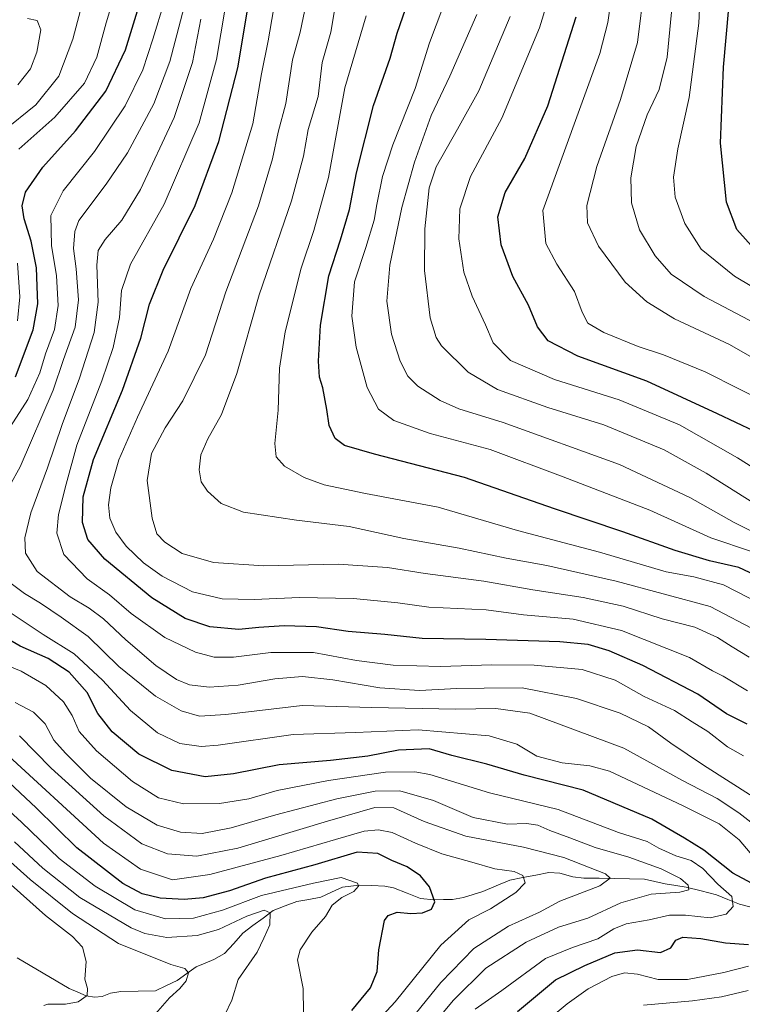
# Model space of a CAD drawing. Units: metres. Extents: x 671914 to 675344, y 4744460 to 4746859.
# Drawn here: x 673786 to 673992, y 4745817 to 4746098 of the extents above; entities that cross this region are included whole.
import ezdxf

# ---------------------------------------------------------------- set-up
doc = ezdxf.new("R2010")
doc.units = ezdxf.units.M
doc.header["$MEASUREMENT"] = 0
for name, color, linetype, lineweight in [('Corriente natural lineal', 142, 'Continuous', 13), ('Curva de nivel maestra', 36, 'Continuous', 30), ('Curva de nivel normal', 36, 'Continuous', 0)]:
    doc.layers.add(name, color=color, linetype=linetype, lineweight=lineweight)

# ---------------------------------------------------------------- blocks, each defined once
blk = doc.blocks.new('*U170')
at = {"layer": 'Curva de nivel normal', "color": 36, "linetype": 'Continuous', "lineweight": 0}
blk.add_polyline3d([(674003.07, 4746007.24, 1340), (673981.22, 4746018.75, 1340), (673971.84, 4746025.1, 1340), (673967.31, 4746030.28, 1340), (673962.88, 4746037.69, 1340), (673960.58, 4746045.4, 1340), (673960.36, 4746052.5, 1340), (673961.89, 4746061.43, 1340), (673965.05, 4746070.42, 1340), (673968.49, 4746077.69, 1340), (673970.68, 4746086.91, 1340), (673972.4, 4746104.72, 1340)], dxfattribs=at)
blk = doc.blocks.new('*U172')
at = {"layer": 'Curva de nivel normal', "color": 36, "linetype": 'Continuous', "lineweight": 0}
blk.add_polyline3d([(674009.65, 4746012.78, 1345), (673989.86, 4746024.51, 1345), (673980.43, 4746032.24, 1345), (673975.72, 4746039.55, 1345), (673973.02, 4746047.04, 1345), (673972.51, 4746052.67, 1345), (673973.77, 4746060.77, 1345), (673976.95, 4746075.36, 1345), (673979.7, 4746096.53, 1345), (673980.64, 4746115.4, 1345)], dxfattribs=at)
blk = doc.blocks.new('*U177')
at = {"layer": 'Curva de nivel normal', "color": 36, "linetype": 'Continuous', "lineweight": 0}
blk.add_polyline3d([(674001.28, 4745956.16, 1315), (673981.81, 4745968.47, 1315), (673969.84, 4745975.04, 1315), (673952.68, 4745982.15, 1315), (673936.75, 4745987.16, 1315), (673922.4, 4745992.28, 1315), (673913.99, 4745997.2, 1315), (673906.47, 4746004.67, 1315), (673904.92, 4746007.03, 1315), (673903.17, 4746012.7, 1315), (673901.56, 4746026.09, 1315), (673901.7, 4746038.02, 1315), (673902.93, 4746049.63, 1315), (673904.9, 4746055.69, 1315), (673910.96, 4746066.36, 1315), (673917.06, 4746077.33, 1315), (673925.99, 4746098.48, 1315)], dxfattribs=at)
blk = doc.blocks.new('*U183')
at = {"layer": 'Curva de nivel normal', "color": 36, "linetype": 'Continuous', "lineweight": 0}
blk.add_polyline3d([(674000.71, 4745998.06, 1335), (673988.48, 4746005.02, 1335), (673972.82, 4746012.4, 1335), (673964.95, 4746017.24, 1335), (673958.72, 4746022.81, 1335), (673951.16, 4746033.07, 1335), (673948, 4746039.7, 1335), (673947.85, 4746044.69, 1335), (673950.71, 4746055.73, 1335), (673957.46, 4746074.85, 1335), (673962.28, 4746091.06, 1335), (673964.22, 4746107.27, 1335)], dxfattribs=at)
blk = doc.blocks.new('*U190')
at = {"layer": 'Curva de nivel normal', "color": 36, "linetype": 'Continuous', "lineweight": 0}
blk.add_polyline3d([(674011.73, 4745982.01, 1330), (673991.3, 4745992.36, 1330), (673981.52, 4745997.29, 1330), (673969.7, 4746002.15, 1330), (673962.42, 4746004.51, 1330), (673952.67, 4746008.44, 1330), (673948.14, 4746011.16, 1330), (673946.48, 4746014.26, 1330), (673944.31, 4746020.18, 1330), (673939.33, 4746027.96, 1330), (673936.19, 4746033.84, 1330), (673935.34, 4746043.21, 1330), (673951.55, 4746087.94, 1330), (673953.82, 4746096.74, 1330), (673955.85, 4746110.76, 1330)], dxfattribs=at)
blk = doc.blocks.new('*U200')
at = {"layer": 'Curva de nivel maestra', "color": 36, "linetype": 'Continuous', "lineweight": 30}
blk.add_polyline3d([(673995.47, 4746032.31, 1350), (673990.57, 4746037.83, 1350), (673987.6, 4746045.61, 1350), (673985.91, 4746062.36, 1350), (673986.76, 4746084.08, 1350), (673988.28, 4746100.9, 1350)], dxfattribs=at)
blk = doc.blocks.new('*U205')
at = {"layer": 'Curva de nivel maestra', "color": 36, "linetype": 'Continuous', "lineweight": 30}
blk.add_polyline3d([(674000.7, 4745977.94, 1325), (673985.04, 4745985.32, 1325), (673964.92, 4745994.64, 1325), (673945.23, 4746001.76, 1325), (673936.84, 4746006.08, 1325), (673933.77, 4746010.13, 1325), (673931.22, 4746016.28, 1325), (673926.76, 4746024.46, 1325), (673923.46, 4746033.48, 1325), (673922.45, 4746041.46, 1325), (673924.54, 4746048.38, 1325), (673930.19, 4746058.02, 1325), (673936.7, 4746073.02, 1325), (673944.84, 4746098.36, 1325)], dxfattribs=at)

msp = doc.modelspace()

# ---------------------------------------------------------------- linework, layer by layer
at = {"layer": 'Corriente natural lineal', "color": 142, "linetype": 'Continuous', "lineweight": 13}
msp.add_polyline3d([(673996.1, 4745844.43, 1246.41), (673991.29, 4745845.69, 1245.48), (673988.01, 4745847.04, 1244.43), (673984.74, 4745848.38, 1243.25), (673980.45, 4745849.48, 1241.98), (673976.16, 4745850.57, 1240.33), (673973.17, 4745851, 1239.93), (673970.18, 4745851.44, 1239.31), (673967.22, 4745852.14, 1238.4), (673964.26, 4745852.83, 1237.25), (673959.95, 4745852.91, 1236.1), (673955.65, 4745852.98, 1235.11), (673951.34, 4745853.05, 1234.26), (673947.03, 4745853.12, 1233.17), (673943.85, 4745853.51, 1232.29), (673940.14, 4745854.53, 1231.99), (673937.06, 4745854.69, 1231.44), (673933.33, 4745853.97, 1230.55), (673929.6, 4745853.25, 1229.64), (673925.87, 4745852.53, 1228.93), (673922.03, 4745850.94, 1228.42), (673918.19, 4745849.34, 1227.62), (673915.47, 4745848.44, 1227.04), (673912.75, 4745847.55, 1226.86), (673909.61, 4745847.04, 1226.3), (673906.98, 4745847, 1225.68), (673904.35, 4745846.96, 1224.91), (673900.5, 4745847.33, 1223.78), (673896.61, 4745848.84, 1222.66), (673892.72, 4745850.36, 1222.22), (673890.25, 4745850.86, 1221.85), (673886.63, 4745850.97, 1221.32), (673883.01, 4745851.07, 1220.43), (673878.21, 4745850.55, 1219.56), (673875.14, 4745849.1, 1218.89), (673872.07, 4745847.65, 1218.36), (673868.65, 4745847.04, 1217.6), (673865.24, 4745846.43, 1217), (673861.87, 4745845.17, 1216.38), (673858.5, 4745843.91, 1215.31), (673855.61, 4745841.74, 1214.48), (673852.73, 4745839.57, 1213.52), (673849.85, 4745837.4, 1213.01), (673847.24, 4745834.5, 1212.54), (673844.63, 4745831.6, 1212.09), (673841.58, 4745829.89, 1211.49), (673839.07, 4745828.86, 1211.01), (673836.56, 4745827.84, 1210.5), (673833.86, 4745825.9, 1210.18), (673831.16, 4745823.97, 1209.37), (673828.08, 4745822.49, 1208.93), (673825, 4745821, 1208.59), (673820.03, 4745820.91, 1207.52), (673815.07, 4745820.83, 1206.63), (673812.19, 4745820.34, 1205.96), (673809.8, 4745819.44, 1205.49), (673807.57, 4745819.23, 1205.2), (673805.23, 4745819.58, 1204.83), (673802.81, 4745820.65, 1204.33), (673800.39, 4745821.71, 1203.85), (673796.67, 4745823.88, 1202.73), (673792.95, 4745826.05, 1202.2), (673789.23, 4745828.22, 1201.59), (673785.52, 4745830.39, 1201.05)], dxfattribs=at)
at = {"layer": 'Curva de nivel maestra', "color": 36, "linetype": 'Continuous', "lineweight": 30}
for points in [[(673785.11, 4745995.89, 1250), (673790.12, 4746009.22, 1250), (673791.47, 4746016.69, 1250), (673791.21, 4746021.69, 1250), (673791.11, 4746026.88, 1250), (673789.55, 4746034.51, 1250), (673787.52, 4746040.8, 1250), (673786.94, 4746044.56, 1250), (673787.94, 4746048.4, 1250), (673792.84, 4746055.57, 1250), (673802.21, 4746065.86, 1250), (673810.81, 4746077.17, 1250), (673816.38, 4746089, 1250), (673821.31, 4746105.14, 1250)], [(674003.68, 4745935.72, 1300), (673991.1, 4745941.59, 1300), (673982.8, 4745943.5, 1300), (673972.96, 4745946.37, 1300), (673958.09, 4745951.7, 1300), (673938.63, 4745958.29, 1300), (673913, 4745967.21, 1300), (673887.32, 4745973.86, 1300), (673878.76, 4745976.28, 1300), (673876.15, 4745978.34, 1300), (673874.45, 4745981.98, 1300), (673873.81, 4745986.55, 1300), (673872.66, 4745992.69, 1300), (673871.72, 4745995.79, 1300), (673871.42, 4746000.31, 1300), (673871.98, 4746010.6, 1300), (673874.34, 4746024.57, 1300), (673877.66, 4746034.86, 1300), (673880.19, 4746043.5, 1300), (673882.22, 4746053.97, 1300), (673887.03, 4746073.1, 1300), (673891.81, 4746086.56, 1300), (673893.83, 4746093.69, 1300), (673897.04, 4746103.06, 1300)], [(673993.53, 4745896.96, 1275), (673987.63, 4745899.9, 1275), (673979.44, 4745905.45, 1275), (673963.82, 4745913.67, 1275), (673954.18, 4745917.84, 1275), (673948.26, 4745919.65, 1275), (673940.18, 4745920.43, 1275), (673919.05, 4745921.04, 1275), (673900.9, 4745921.35, 1275), (673890.25, 4745922.46, 1275), (673879.83, 4745923.36, 1275), (673870.82, 4745924.7, 1275), (673861.6, 4745924.94, 1275), (673854.36, 4745924.46, 1275), (673848.75, 4745923.89, 1275), (673840.48, 4745924.7, 1275), (673833.42, 4745927.06, 1275), (673823.89, 4745932.88, 1275), (673810.52, 4745943.91, 1275), (673805.68, 4745949.51, 1275), (673804.19, 4745954.34, 1275), (673804.36, 4745961.71, 1275), (673807.29, 4745972.36, 1275), (673815.55, 4745992.02, 1275), (673820.78, 4746006.91, 1275), (673823.24, 4746016.57, 1275), (673827.12, 4746026.24, 1275), (673836.27, 4746044.69, 1275), (673843.04, 4746062.9, 1275), (673848.4, 4746083.85, 1275), (673851.17, 4746100.23, 1275)], [(673997.56, 4745850.18, 1250), (673989.45, 4745854.55, 1250), (673981.19, 4745861.1, 1250), (673975.65, 4745864.53, 1250), (673966.38, 4745869.88, 1250), (673946.82, 4745878.16, 1250), (673929.95, 4745882.46, 1250), (673919.32, 4745885.56, 1250), (673909.37, 4745888.04, 1250), (673902.88, 4745889.92, 1250), (673894.15, 4745889.58, 1250), (673885.46, 4745887.82, 1250), (673874.82, 4745886.58, 1250), (673860.16, 4745885.4, 1250), (673847.16, 4745882.78, 1250), (673839.1, 4745881.92, 1250), (673829.63, 4745883.8, 1250), (673820.25, 4745888.38, 1250), (673812.62, 4745894.75, 1250), (673808.54, 4745900.01, 1250), (673805.54, 4745906, 1250), (673800.39, 4745911.72, 1250), (673794.38, 4745915.67, 1250), (673786.37, 4745919.14, 1250), (673778.37, 4745923.85, 1250)], [(673880.87, 4745815.38, 1225), (673886.23, 4745821.83, 1225), (673888.15, 4745826.54, 1225), (673888.59, 4745832.66, 1225), (673890.24, 4745841, 1225), (673891.28, 4745842.51, 1225), (673893.83, 4745843.39, 1225), (673897.72, 4745843, 1225), (673901.07, 4745843.2, 1225), (673903.58, 4745844.22, 1225), (673904.52, 4745846.33, 1225), (673903.06, 4745850.59, 1225), (673900.49, 4745853.74, 1225), (673896.63, 4745856.34, 1225), (673892.26, 4745858.13, 1225), (673888.28, 4745860.13, 1225), (673882.42, 4745860.54, 1225), (673870.37, 4745856.89, 1225), (673856.31, 4745853.1, 1225), (673846.08, 4745849.53, 1225), (673838.5, 4745847.53, 1225), (673833.16, 4745847, 1225), (673826.32, 4745847.44, 1225), (673821.14, 4745848.63, 1225), (673815.63, 4745851.62, 1225), (673802.54, 4745861.72, 1225), (673790.94, 4745873.17, 1225), (673781.76, 4745881.79, 1225)], [(673928.12, 4745815.08, 1250), (673938.88, 4745824.19, 1250), (673947.27, 4745828.21, 1250), (673955.85, 4745831.8, 1250), (673962.29, 4745832.66, 1250), (673968.82, 4745831.89, 1250), (673971.72, 4745833.25, 1250), (673973.19, 4745835.4, 1250), (673975.2, 4745836.28, 1250), (673980.27, 4745835.95, 1250), (673987.3, 4745834.69, 1250), (673993.92, 4745834.25, 1250)]]:
    msp.add_polyline3d(points, dxfattribs=at)
at = {"layer": 'Curva de nivel normal', "color": 36, "linetype": 'Continuous', "lineweight": 0}
for points in [[(673783.51, 4745964.88, 1260), (673786.44, 4745970.24, 1260), (673795.85, 4745992.09, 1260), (673798.76, 4746000.79, 1260), (673802.1, 4746009.96, 1260), (673803.03, 4746017.8, 1260), (673802.38, 4746026.6, 1260), (673801.61, 4746032.36, 1260), (673801.94, 4746037.25, 1260), (673803.16, 4746040.36, 1260), (673810.92, 4746050.69, 1260), (673816.98, 4746059.65, 1260), (673824.46, 4746073.61, 1260), (673829.04, 4746085.61, 1260), (673834.65, 4746107.09, 1260)], [(673786.05, 4746060.69, 1245), (673796.3, 4746069.8, 1245), (673804.74, 4746079.51, 1245), (673808.24, 4746086.87, 1245), (673810.94, 4746096.7, 1245), (673813.9, 4746106.5, 1245)], [(673804.44, 4746103.62, 1240), (673801.39, 4746091.97, 1240), (673797.43, 4746081.45, 1240), (673790.83, 4746073.35, 1240), (673781.44, 4746065.73, 1240)], [(673782.85, 4745980.36, 1255), (673788.59, 4745989.36, 1255), (673792.06, 4745997.02, 1255), (673793.64, 4746002.36, 1255), (673796.22, 4746009.36, 1255), (673797.2, 4746016.21, 1255), (673796.72, 4746024.65, 1255), (673795.35, 4746033.21, 1255), (673795.19, 4746041.79, 1255), (673798.67, 4746048.83, 1255), (673807.58, 4746060.02, 1255), (673816.3, 4746073, 1255), (673821.32, 4746083.28, 1255), (673824.17, 4746092, 1255), (673827.52, 4746102.82, 1255)], [(673996.75, 4745923.27, 1290), (673982.96, 4745930.41, 1290), (673956.24, 4745937.66, 1290), (673936.46, 4745942.17, 1290), (673924.82, 4745944.2, 1290), (673911.46, 4745947.06, 1290), (673895.71, 4745949.85, 1290), (673880.13, 4745953.2, 1290), (673865.13, 4745955.05, 1290), (673850.02, 4745957.35, 1290), (673843.69, 4745959.81, 1290), (673839.76, 4745963.32, 1290), (673837.97, 4745965.94, 1290), (673837.43, 4745969.33, 1290), (673837.86, 4745973.61, 1290), (673839.84, 4745978.19, 1290), (673843.76, 4745985.15, 1290), (673848.11, 4745996.76, 1290), (673854.53, 4746019.17, 1290), (673863.7, 4746045.95, 1290), (673867.1, 4746058.72, 1290), (673868.42, 4746066.28, 1290), (673871.29, 4746075.69, 1290), (673872.42, 4746085.36, 1290), (673874.91, 4746093.96, 1290), (673876.44, 4746103.01, 1290)], [(673992.46, 4745887.96, 1270), (673987.95, 4745890.54, 1270), (673982.3, 4745894.82, 1270), (673977.82, 4745897.58, 1270), (673972.82, 4745900.88, 1270), (673964.18, 4745904.84, 1270), (673955.94, 4745909.47, 1270), (673946.52, 4745912.47, 1270), (673932.82, 4745913.79, 1270), (673920.82, 4745913.88, 1270), (673906.16, 4745913.34, 1270), (673892.67, 4745913.77, 1270), (673882.21, 4745915.11, 1270), (673870.01, 4745917.33, 1270), (673857.83, 4745917.36, 1270), (673847.16, 4745916.06, 1270), (673841.7, 4745916, 1270), (673836.33, 4745917.43, 1270), (673827.59, 4745921.61, 1270), (673818.08, 4745928.49, 1270), (673811.87, 4745933.76, 1270), (673805.46, 4745938.38, 1270), (673798.84, 4745945.27, 1270), (673796.82, 4745951.34, 1270), (673797.3, 4745956.68, 1270), (673799.48, 4745965.3, 1270), (673802.52, 4745976.35, 1270), (673809.67, 4745994.69, 1270), (673812.94, 4746004.23, 1270), (673814.72, 4746012.73, 1270), (673815.28, 4746020.44, 1270), (673817.8, 4746027.91, 1270), (673827.48, 4746045.02, 1270), (673837.43, 4746068.17, 1270), (673842.3, 4746086.26, 1270), (673844.78, 4746100.83, 1270)], [(673993.6, 4745906.4, 1280), (673986.69, 4745910.57, 1280), (673983.67, 4745912.13, 1280), (673977.08, 4745915.96, 1280), (673957.7, 4745923.58, 1280), (673943.93, 4745926.81, 1280), (673929.83, 4745928.04, 1280), (673919.19, 4745929.48, 1280), (673902.79, 4745930.3, 1280), (673894.02, 4745931.5, 1280), (673881.39, 4745932.75, 1280), (673865.97, 4745933.05, 1280), (673853.09, 4745932.41, 1280), (673843.91, 4745932.64, 1280), (673835.5, 4745934.64, 1280), (673826.83, 4745939.06, 1280), (673821.54, 4745942.85, 1280), (673816.64, 4745947.63, 1280), (673813.7, 4745951.59, 1280), (673811.96, 4745955.59, 1280), (673811.54, 4745959.4, 1280), (673812.24, 4745964.29, 1280), (673814.51, 4745972.21, 1280), (673819.86, 4745984.41, 1280), (673828.56, 4746003.2, 1280), (673835, 4746021.02, 1280), (673841.45, 4746035.08, 1280), (673846.75, 4746048.25, 1280), (673852.68, 4746067.88, 1280), (673855.16, 4746082.1, 1280), (673857.06, 4746091.56, 1280), (673858.58, 4746100.39, 1280)], [(673994.1, 4745915.99, 1285), (673989.25, 4745918.96, 1285), (673985.1, 4745921.65, 1285), (673978.56, 4745924.56, 1285), (673969.34, 4745926.91, 1285), (673958.15, 4745930.53, 1285), (673946.82, 4745933, 1285), (673932.5, 4745935.22, 1285), (673918.52, 4745937.68, 1285), (673901.82, 4745939.85, 1285), (673891.01, 4745941.59, 1285), (673877, 4745942.53, 1285), (673855.83, 4745942.04, 1285), (673841.46, 4745942.94, 1285), (673832.54, 4745945.52, 1285), (673827.6, 4745948.74, 1285), (673825.37, 4745951.18, 1285), (673823.98, 4745955.6, 1285), (673822.55, 4745966.37, 1285), (673823.85, 4745974.03, 1285), (673827.68, 4745981.36, 1285), (673832.79, 4745989.05, 1285), (673839.21, 4746002.14, 1285), (673845.02, 4746020.07, 1285), (673854.33, 4746044.56, 1285), (673858.34, 4746057.91, 1285), (673859.89, 4746065.56, 1285), (673862.08, 4746073.65, 1285), (673864, 4746086.11, 1285), (673866.13, 4746094.03, 1285), (673867.88, 4746102.13, 1285)], [(673995.01, 4745945.99, 1305), (673983.14, 4745949.99, 1305), (673965.76, 4745957.86, 1305), (673941.14, 4745967.35, 1305), (673920.33, 4745975.2, 1305), (673903.21, 4745979.74, 1305), (673892.88, 4745983.41, 1305), (673888.48, 4745986.68, 1305), (673885.3, 4745992.83, 1305), (673882.14, 4746004.34, 1305), (673880.93, 4746013.12, 1305), (673881.69, 4746022.89, 1305), (673884.87, 4746032.73, 1305), (673887.27, 4746040.5, 1305), (673887.99, 4746044.97, 1305), (673889.61, 4746052.88, 1305), (673892.58, 4746061.9, 1305), (673898.96, 4746078, 1305), (673903.05, 4746090.94, 1305), (673906.83, 4746101.02, 1305)], [(674004.1, 4745964.3, 1320), (673990.79, 4745972.82, 1320), (673974.23, 4745982.15, 1320), (673957.07, 4745989.34, 1320), (673938.61, 4745995.12, 1320), (673926.11, 4746000.5, 1320), (673921.19, 4746005.5, 1320), (673919, 4746010.69, 1320), (673915.16, 4746018.86, 1320), (673912.82, 4746025.68, 1320), (673911.39, 4746035.19, 1320), (673911.7, 4746043.69, 1320), (673914.67, 4746052.9, 1320), (673923.62, 4746069.54, 1320), (673934.32, 4746095.24, 1320), (673936.51, 4746102.38, 1320)], [(673785.77, 4746078.96, 1235), (673789.38, 4746083.52, 1235), (673791.14, 4746088.32, 1235), (673792.29, 4746094.69, 1235), (673791.29, 4746097.34, 1235), (673788.51, 4746097.91, 1235)], [(673995.23, 4745876.24, 1265), (673981.07, 4745885.31, 1265), (673971.81, 4745891.52, 1265), (673965.44, 4745896.18, 1265), (673957.29, 4745900.06, 1265), (673944.92, 4745904.25, 1265), (673929.43, 4745907.3, 1265), (673918.56, 4745907.24, 1265), (673910.82, 4745907.1, 1265), (673900.16, 4745906.55, 1265), (673888.88, 4745907.34, 1265), (673875.51, 4745909.59, 1265), (673866.86, 4745910.48, 1265), (673858.99, 4745909.87, 1265), (673848.5, 4745908.1, 1265), (673840.23, 4745907.53, 1265), (673834.69, 4745908.17, 1265), (673830.92, 4745909.66, 1265), (673825.09, 4745913.7, 1265), (673816.47, 4745920.99, 1265), (673810.12, 4745926.94, 1265), (673806.1, 4745929.97, 1265), (673800.67, 4745933.21, 1265), (673791.21, 4745940.45, 1265), (673787.9, 4745945.62, 1265), (673787.77, 4745950.03, 1265), (673789.48, 4745957.16, 1265), (673794.21, 4745969.94, 1265), (673798.39, 4745982.25, 1265), (673803.27, 4745995.46, 1265), (673807.5, 4746008.52, 1265), (673808.62, 4746017.08, 1265), (673808.24, 4746027.69, 1265), (673808.6, 4746031.8, 1265), (673810.6, 4746034.97, 1265), (673815.4, 4746040.48, 1265), (673820.73, 4746049.19, 1265), (673830.24, 4746069.69, 1265), (673835.49, 4746085.36, 1265), (673837.84, 4746097.69, 1265)], [(674000.81, 4745929.4, 1295), (673986.73, 4745936.6, 1295), (673978.31, 4745938.88, 1295), (673970.46, 4745940.32, 1295), (673951.4, 4745945.91, 1295), (673928.12, 4745952.08, 1295), (673905.5, 4745958.71, 1295), (673884.82, 4745962.63, 1295), (673873, 4745965.13, 1295), (673867.32, 4745967.17, 1295), (673861.68, 4745970.39, 1295), (673859.32, 4745973.05, 1295), (673858.99, 4745976.91, 1295), (673859.9, 4745986.36, 1295), (673860.31, 4745998.36, 1295), (673861.95, 4746008.69, 1295), (673866.48, 4746026.8, 1295), (673870.08, 4746037.48, 1295), (673874.25, 4746052.64, 1295), (673878.9, 4746078.11, 1295), (673885, 4746098.62, 1295)], [(673916.54, 4746099.03, 1310), (673908.8, 4746081.46, 1310), (673903.5, 4746070.31, 1310), (673898.72, 4746057.02, 1310), (673895.12, 4746044.11, 1310), (673891.74, 4746027.69, 1310), (673890.82, 4746017.36, 1310), (673892.21, 4746008.02, 1310), (673894.66, 4746000.36, 1310), (673896.85, 4745996.02, 1310), (673899.73, 4745993.16, 1310), (673906.04, 4745989.1, 1310), (673911.33, 4745986.78, 1310), (673924, 4745982.88, 1310), (673957.17, 4745970.91, 1310), (673977.16, 4745961.54, 1310), (673989.82, 4745954.38, 1310), (674001.15, 4745948.69, 1310)], [(673785.63, 4746011.83, 1245), (673786.31, 4746018.65, 1245), (673785.66, 4746028.21, 1245)], [(674001.02, 4745864.01, 1260), (673991.1, 4745871.72, 1260), (673984.92, 4745875.76, 1260), (673975.11, 4745880.87, 1260), (673958.4, 4745890.12, 1260), (673931.59, 4745900.09, 1260), (673921.93, 4745901.4, 1260), (673910.5, 4745901.22, 1260), (673886.45, 4745901.66, 1260), (673866.7, 4745902.24, 1260), (673844.99, 4745899.74, 1260), (673837.5, 4745899.23, 1260), (673832.27, 4745900.74, 1260), (673824.94, 4745904.96, 1260), (673814.5, 4745913.38, 1260), (673805.8, 4745921.88, 1260), (673798.07, 4745927.42, 1260), (673792.23, 4745931.44, 1260), (673787.61, 4745934.14, 1260), (673782.69, 4745937.89, 1260)], [(673994.4, 4745860.28, 1255), (673991.24, 4745863.98, 1255), (673985.55, 4745868.52, 1255), (673975.07, 4745873.81, 1255), (673954.34, 4745883.54, 1255), (673948.68, 4745885.11, 1255), (673940.82, 4745885.96, 1255), (673933.62, 4745887.88, 1255), (673927.85, 4745891.3, 1255), (673920.05, 4745893.66, 1255), (673899.76, 4745895.38, 1255), (673881.9, 4745894.62, 1255), (673864.19, 4745893.98, 1255), (673842.85, 4745890.93, 1255), (673837.96, 4745890.63, 1255), (673831.87, 4745891.4, 1255), (673825.5, 4745894.48, 1255), (673817.86, 4745900.84, 1255), (673809.88, 4745909.5, 1255), (673801.82, 4745916.94, 1255), (673792.93, 4745922.45, 1255), (673782.17, 4745929.72, 1255)], [(673916.01, 4745815.75, 1245), (673923.6, 4745821.12, 1245), (673936.09, 4745830.25, 1245), (673943.74, 4745833.39, 1245), (673951.01, 4745835.83, 1245), (673955.54, 4745838.64, 1245), (673959.06, 4745840.07, 1245), (673965.55, 4745841.24, 1245), (673971.35, 4745842.58, 1245), (673975.93, 4745842.6, 1245), (673983.01, 4745841.78, 1245), (673987.49, 4745842.84, 1245), (673989.52, 4745845.07, 1245), (673989.16, 4745847.91, 1245), (673985.18, 4745851.4, 1245), (673980.84, 4745855.8, 1245), (673977.52, 4745858.08, 1245), (673973.16, 4745859.46, 1245), (673968.39, 4745861.61, 1245), (673965, 4745863.54, 1245), (673956.87, 4745866.07, 1245), (673939.66, 4745872.68, 1245), (673920.15, 4745877.36, 1245), (673903.16, 4745882.61, 1245), (673898.85, 4745883.41, 1245), (673890.52, 4745883.3, 1245), (673874.2, 4745880.95, 1245), (673859.62, 4745878.02, 1245), (673851.53, 4745875.7, 1245), (673843.2, 4745874.31, 1245), (673832.96, 4745874.23, 1245), (673825.8, 4745876, 1245), (673818.37, 4745880.58, 1245), (673808.12, 4745889.32, 1245), (673803.19, 4745894.82, 1245), (673801.21, 4745899.42, 1245), (673798.71, 4745903.33, 1245), (673793.73, 4745907.93, 1245), (673786.71, 4745912.06, 1245), (673780.29, 4745914.59, 1245)], [(673785.03, 4745903.14, 1240), (673790.19, 4745900.39, 1240), (673793.49, 4745897.03, 1240), (673795.96, 4745892.38, 1240), (673799.32, 4745888.71, 1240), (673806.48, 4745881.55, 1240), (673816.6, 4745873.44, 1240), (673825.41, 4745868.18, 1240), (673832.04, 4745866.19, 1240), (673838.22, 4745865.85, 1240), (673846.5, 4745867.4, 1240), (673859.25, 4745871.1, 1240), (673876.6, 4745875.66, 1240), (673887.57, 4745877.89, 1240), (673894.58, 4745877.92, 1240), (673904.14, 4745875.2, 1240), (673915.5, 4745870.4, 1240), (673925.22, 4745868.44, 1240), (673930.66, 4745868.66, 1240), (673933.85, 4745868.23, 1240), (673937.33, 4745866.67, 1240), (673943.03, 4745864.6, 1240), (673950.21, 4745861.83, 1240), (673959.79, 4745859.11, 1240), (673969.02, 4745855.73, 1240), (673974.51, 4745853.02, 1240), (673976.72, 4745851.06, 1240), (673976.85, 4745849.8, 1240), (673974.36, 4745849.12, 1240), (673966.15, 4745848.56, 1240), (673957.49, 4745846.11, 1240), (673948.15, 4745841.72, 1240), (673939.76, 4745839.14, 1240), (673930.56, 4745834.88, 1240), (673919.09, 4745827.42, 1240), (673909.82, 4745818.34, 1240), (673895.8, 4745801.54, 1240)], [(673897.66, 4745812.84, 1235), (673906.26, 4745823.38, 1235), (673915.64, 4745833.04, 1235), (673925.52, 4745839.38, 1235), (673934.4, 4745843.41, 1235), (673940.15, 4745846.5, 1235), (673951.57, 4745850.94, 1235), (673954.47, 4745853.13, 1235), (673953.16, 4745854.32, 1235), (673941.24, 4745858.98, 1235), (673929.82, 4745861.93, 1235), (673913.4, 4745865.1, 1235), (673901.48, 4745869.27, 1235), (673892.89, 4745873.1, 1235), (673887.4, 4745873.23, 1235), (673873.97, 4745869.37, 1235), (673848.39, 4745861.61, 1235), (673836.74, 4745859.32, 1235), (673828.4, 4745860, 1235), (673821.11, 4745862.9, 1235), (673810.2, 4745870.89, 1235), (673795.21, 4745884.43, 1235), (673786.22, 4745893.62, 1235)], [(673883.46, 4745807.35, 1230), (673893.24, 4745817.87, 1230), (673906.25, 4745834.02, 1230), (673914.2, 4745841.2, 1230), (673920.41, 4745844.37, 1230), (673927.61, 4745849.03, 1230), (673930.26, 4745851.77, 1230), (673929.64, 4745853.88, 1230), (673927.1, 4745855.04, 1230), (673921.62, 4745855.74, 1230), (673915.11, 4745857.69, 1230), (673906.49, 4745859.98, 1230), (673898.99, 4745863.06, 1230), (673892.37, 4745866.09, 1230), (673888.51, 4745866.84, 1230), (673884.42, 4745866.52, 1230), (673876.23, 4745864.14, 1230), (673860.65, 4745859.56, 1230), (673840.46, 4745854.13, 1230), (673829.83, 4745852.65, 1230), (673820.65, 4745855.67, 1230), (673810.17, 4745863.03, 1230), (673780.84, 4745890.05, 1230)], [(673778.56, 4745876.5, 1220), (673786.81, 4745869.01, 1220), (673797.52, 4745858.72, 1220), (673807.76, 4745850.86, 1220), (673819.06, 4745844.08, 1220), (673827.83, 4745841.49, 1220), (673835.81, 4745841.72, 1220), (673844.08, 4745844.02, 1220), (673855.17, 4745848.2, 1220), (673869.96, 4745851.67, 1220), (673877.87, 4745853.29, 1220), (673882.54, 4745851.7, 1220), (673882.79, 4745850.86, 1220), (673881.5, 4745849.31, 1220), (673878, 4745847.57, 1220), (673875.3, 4745845.45, 1220), (673873.37, 4745842.2, 1220), (673869.46, 4745837.69, 1220), (673866.2, 4745832.67, 1220), (673865.38, 4745829.85, 1220), (673867.05, 4745821.71, 1220), (673867.14, 4745814.71, 1220)], [(673784.79, 4745863.48, 1215), (673792.86, 4745855.94, 1215), (673803.43, 4745847.63, 1215), (673818.08, 4745838.96, 1215), (673821.93, 4745837.37, 1215), (673828.19, 4745836.23, 1215), (673836.86, 4745836.73, 1215), (673842.9, 4745838.46, 1215), (673850.94, 4745842.25, 1215), (673855.9, 4745843.96, 1215), (673857.66, 4745843.19, 1215), (673857.52, 4745839.8, 1215), (673855.84, 4745835.97, 1215), (673853.96, 4745832, 1215), (673848.51, 4745824.28, 1215), (673846.7, 4745818.38, 1215), (673844.72, 4745814.19, 1215)], [(673781.86, 4745859.38, 1210), (673789.23, 4745852.72, 1210), (673801.28, 4745843.05, 1210), (673814.38, 4745834.53, 1210), (673829.36, 4745828.51, 1210), (673833.32, 4745827.4, 1210), (673834.32, 4745826.16, 1210), (673833.68, 4745823.83, 1210), (673831.88, 4745821.71, 1210), (673828.93, 4745819.04, 1210), (673824.93, 4745814.45, 1210)], [(673793.14, 4745816.88, 1205), (673794.25, 4745817.24, 1205), (673799.28, 4745817.18, 1205), (673802.92, 4745817.91, 1205), (673805.52, 4745819.7, 1205), (673805.58, 4745821.66, 1205), (673804.8, 4745824.36, 1205), (673805.18, 4745829.38, 1205), (673804.13, 4745833.44, 1205), (673801.31, 4745836.46, 1205), (673793.59, 4745842.46, 1205), (673779.26, 4745855.18, 1205)], [(673935.89, 4745811.97, 1255), (673942.25, 4745817.32, 1255), (673948.26, 4745821.54, 1255), (673954.92, 4745825.1, 1255), (673958.56, 4745826.17, 1255), (673962.26, 4745825.72, 1255), (673968.15, 4745824.21, 1255), (673976.49, 4745824.2, 1255), (673986.82, 4745826.23, 1255), (673993.9, 4745828.06, 1255)], [(673963.96, 4745816.96, 1260), (673977.98, 4745818.16, 1260), (673986.21, 4745819.35, 1260), (673993.82, 4745821.12, 1260)]]:
    msp.add_polyline3d(points, dxfattribs=at)

# ---------------------------------------------------------------- block references
at = {"layer": 'Curva de nivel maestra', "color": 36, "linetype": 'Continuous', "lineweight": 30}
for name in ['*U200', '*U205']:
    msp.add_blockref(name, (0, 0), dxfattribs=at)
at = {"layer": 'Curva de nivel normal', "color": 36, "linetype": 'Continuous', "lineweight": 0}
for name in ['*U183', '*U170', '*U172', '*U177', '*U190']:
    msp.add_blockref(name, (0, 0), dxfattribs=at)

doc.saveas('drawing.dxf')
